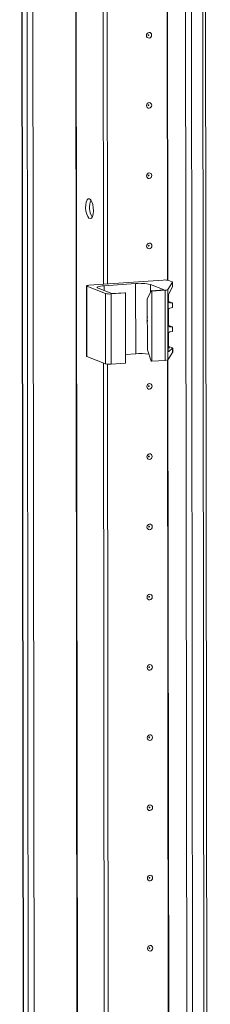
# Model space of a CAD drawing. Units: millimetres. Extents: x -30 to 11551, y -6 to 11620.
# Drawn here: x 9233 to 9300, y 2955 to 3300 of the extents above; entities that cross this region are included whole.
import ezdxf

# ---------------------------------------------------------------- set-up
doc = ezdxf.new("R2010")
doc.units = ezdxf.units.MM

msp = doc.modelspace()

# ---------------------------------------------------------------- linework, layer by layer
at = {"color": 7, "linetype": 'Continuous', "lineweight": 15}
for p, q in [((9233.155, 3963.03), (9235.617, 1891.841)), ((9235.742, 1891.739), (9233.28, 3962.981)), ((9234.949, 3962.329), (9237.41, 1891.087)), ((9290.609, 3958.653), (9293.071, 1887.411)), ((9300.109, 1887.797), (9297.647, 3958.805)), ((9262.559, 3207.487), (9261.801, 3845.609)), ((9263.942, 3207.584), (9263.184, 3845.206)), ((9263.193, 3845.205), (9263.951, 3207.585)), ((9283.573, 3208.97), (9257.49, 3207.129)), ((9285.16, 3205.642), (9286.854, 3208.246)), ((9286.745, 3208.369), (9285.538, 3208.84)), ((9286.854, 3208.246), (9286.856, 3206.741)), ((9286.865, 3206.777), (9286.863, 3208.273)), ((9256.572, 3206.9), (9256.602, 3182.242)), ((9256.69, 3206.804), (9263.286, 3204.228)), ((9256.719, 3182.146), (9256.69, 3206.804)), ((9265.517, 3204.206), (9260.667, 3206.101)), ((9262.802, 3206.967), (9273.862, 3207.748)), ((9270.126, 3204.531), (9265.517, 3204.206)), ((9270.32, 3204.456), (9270.126, 3204.531)), ((9273.891, 3183.09), (9273.862, 3207.748)), ((9277.988, 3202.26), (9279.342, 3205.182)), ((9279.1, 3207.402), (9283.95, 3205.507)), ((9283.95, 3205.507), (9279.342, 3205.182)), ((9279.342, 3205.182), (9279.536, 3205.106)), ((9279.536, 3205.106), (9284.251, 3205.439)), ((9279.565, 3180.449), (9279.536, 3205.106)), ((9284.251, 3205.439), (9284.28, 3180.781)), ((9285.19, 3180.984), (9285.16, 3205.642)), ((9286.856, 3206.741), (9285.479, 3203.755)), ((9263.286, 3204.228), (9263.315, 3179.57)), ((9265.25, 3204.098), (9270.32, 3204.456)), ((9265.28, 3179.44), (9265.25, 3204.098)), ((9270.32, 3204.456), (9270.349, 3179.798)), ((9278.009, 3184.507), (9277.988, 3202.26)), ((9285.29, 3202.487), (9285.312, 3184.527)), ((9285.45, 3201.422), (9285.448, 3203.676)), ((9285.546, 3201.443), (9286.754, 3200.971)), ((9285.46, 3193.038), (9285.454, 3198.614)), ((9286.868, 3200.88), (9285.847, 3200.962)), ((9285.85, 3199.13), (9286.87, 3199.356)), ((9286.87, 3199.356), (9286.868, 3200.88)), ((9286.873, 3199.38), (9286.872, 3200.892)), ((9285.556, 3193.059), (9286.764, 3192.588)), ((9286.878, 3192.497), (9285.857, 3192.578)), ((9285.86, 3190.747), (9286.879, 3190.972)), ((9286.879, 3190.972), (9286.878, 3192.497)), ((9286.883, 3190.996), (9286.882, 3192.508)), ((9285.469, 3185.641), (9285.464, 3190.23)), ((9278.009, 3184.507), (9279.371, 3180.524)), ((9285.311, 3185.225), (9285.866, 3185.181)), ((9286.882, 3185.094), (9285.503, 3183.842)), ((9285.565, 3185.662), (9286.773, 3185.19)), ((9286.882, 3185.094), (9286.884, 3183.589)), ((9286.892, 3183.615), (9286.89, 3185.111)), ((9256.719, 3182.146), (9263.315, 3179.57)), ((9270.345, 3182.84), (9273.891, 3183.09)), ((9279.565, 3180.449), (9279.371, 3180.524)), ((9279.565, 3180.449), (9284.28, 3180.781)), ((9285.19, 3180.984), (9286.884, 3183.589)), ((9263.204, 2665.019), (9262.592, 3179.852)), ((9264.587, 2665.116), (9263.975, 3179.45)), ((9263.984, 3179.449), (9264.596, 2665.117)), ((9265.28, 3179.44), (9270.349, 3179.798))]:
    msp.add_line(p, q, dxfattribs=at)
at = {"color": 8, "linetype": 'Continuous', "lineweight": 15}
for p, q in [((9239.506, 1890.949), (9237.044, 3962.144)), ((9252.067, 3963.193), (9254.529, 1892.009)), ((9252.198, 3963.202), (9254.66, 1892.001)), ((9295.167, 1887.273), (9292.705, 3958.468)), ((9296.668, 3958.736), (9299.13, 1887.553)), ((9285.048, 3208.942), (9284.29, 3846.671)), ((9285.179, 3208.925), (9284.421, 3846.775)), ((9262.804, 3205.266), (9262.802, 3206.967)), ((9279.103, 3204.667), (9279.1, 3207.402)), ((9285.624, 3201.049), (9285.847, 3200.962)), ((9285.634, 3192.665), (9285.857, 3192.578)), ((9285.503, 3183.842), (9285.395, 3183.884)), ((9285.642, 3185.268), (9285.866, 3185.181)), ((9285.693, 2666.474), (9285.081, 3180.914)), ((9285.824, 2666.457), (9285.212, 3181.018))]:
    msp.add_line(p, q, dxfattribs=at)
at = {"color": 7, "linetype": 'Continuous', "lineweight": 15, "flags": 128}
for points in [[(9279.507, 3294.992), (9279.438, 3294.61), (9279.238, 3294.276), (9278.939, 3294.041), (9278.587, 3293.941), (9278.234, 3293.991), (9277.935, 3294.184), (9277.735, 3294.489), (9277.664, 3294.862), (9277.734, 3295.244), (9277.933, 3295.578), (9278.232, 3295.813), (9278.585, 3295.913), (9278.937, 3295.863), (9279.237, 3295.67), (9279.437, 3295.364), (9279.507, 3294.992)], [(9278.515, 3295.011), (9278.506, 3295.061), (9278.479, 3295.102), (9278.439, 3295.128), (9278.392, 3295.135), (9278.344, 3295.121), (9278.304, 3295.09), (9278.278, 3295.045), (9278.268, 3294.994), (9278.278, 3294.944), (9278.304, 3294.903), (9278.345, 3294.877), (9278.392, 3294.871), (9278.439, 3294.884), (9278.479, 3294.915), (9278.506, 3294.96), (9278.515, 3295.011)], [(9279.537, 3270.334), (9279.467, 3269.952), (9279.268, 3269.618), (9278.969, 3269.383), (9278.616, 3269.283), (9278.263, 3269.333), (9277.964, 3269.526), (9277.764, 3269.832), (9277.693, 3270.204), (9277.763, 3270.587), (9277.962, 3270.921), (9278.261, 3271.156), (9278.614, 3271.256), (9278.967, 3271.205), (9279.266, 3271.013), (9279.466, 3270.707), (9279.537, 3270.334)], [(9278.544, 3270.354), (9278.535, 3270.404), (9278.508, 3270.445), (9278.468, 3270.47), (9278.421, 3270.477), (9278.374, 3270.464), (9278.334, 3270.432), (9278.307, 3270.388), (9278.298, 3270.336), (9278.307, 3270.286), (9278.334, 3270.245), (9278.374, 3270.22), (9278.421, 3270.213), (9278.468, 3270.226), (9278.508, 3270.258), (9278.535, 3270.303), (9278.544, 3270.354)], [(9279.566, 3245.677), (9279.496, 3245.294), (9279.297, 3244.96), (9278.998, 3244.725), (9278.645, 3244.625), (9278.293, 3244.676), (9277.993, 3244.868), (9277.793, 3245.174), (9277.723, 3245.547), (9277.792, 3245.929), (9277.992, 3246.263), (9278.291, 3246.498), (9278.643, 3246.598), (9278.996, 3246.548), (9279.295, 3246.355), (9279.495, 3246.049), (9279.566, 3245.677)], [(9278.574, 3245.696), (9278.564, 3245.746), (9278.538, 3245.787), (9278.497, 3245.813), (9278.45, 3245.82), (9278.403, 3245.806), (9278.363, 3245.775), (9278.336, 3245.73), (9278.327, 3245.679), (9278.336, 3245.629), (9278.363, 3245.588), (9278.403, 3245.562), (9278.45, 3245.555), (9278.498, 3245.569), (9278.538, 3245.6), (9278.564, 3245.645), (9278.574, 3245.696)], [(9257.676, 3237.491), (9258.117, 3237.132), (9258.511, 3236.437), (9258.815, 3235.483), (9258.995, 3234.372), (9259.034, 3233.225), (9258.925, 3232.166), (9258.682, 3231.31), (9258.33, 3230.75), (9257.907, 3230.546), (9257.46, 3230.721), (9257.037, 3231.255), (9256.684, 3232.091), (9256.438, 3233.138), (9256.327, 3234.282), (9256.362, 3235.4), (9256.541, 3236.371), (9256.843, 3237.089), (9257.235, 3237.476), (9257.676, 3237.491)], [(9279.595, 3221.019), (9279.526, 3220.637), (9279.326, 3220.303), (9279.027, 3220.068), (9278.675, 3219.968), (9278.322, 3220.018), (9278.023, 3220.211), (9277.823, 3220.516), (9277.752, 3220.889), (9277.822, 3221.271), (9278.021, 3221.605), (9278.32, 3221.84), (9278.672, 3221.94), (9279.025, 3221.89), (9279.324, 3221.697), (9279.525, 3221.392), (9279.595, 3221.019)], [(9278.603, 3221.039), (9278.594, 3221.088), (9278.567, 3221.129), (9278.527, 3221.155), (9278.479, 3221.162), (9278.432, 3221.149), (9278.392, 3221.117), (9278.365, 3221.072), (9278.356, 3221.021), (9278.366, 3220.971), (9278.392, 3220.93), (9278.433, 3220.904), (9278.48, 3220.898), (9278.527, 3220.911), (9278.567, 3220.943), (9278.594, 3220.987), (9278.603, 3221.039)], [(9286.745, 3208.369), (9286.779, 3208.354), (9286.808, 3208.339), (9286.83, 3208.324), (9286.847, 3208.309), (9286.858, 3208.293), (9286.863, 3208.277), (9286.861, 3208.262), (9286.854, 3208.246)], [(9256.69, 3206.804), (9256.603, 3206.85), (9256.572, 3206.898), (9256.599, 3206.947), (9256.683, 3206.993), (9256.82, 3207.036), (9257.005, 3207.074), (9257.232, 3207.105), (9257.49, 3207.129)], [(9260.667, 3206.101), (9260.435, 3206.224), (9260.354, 3206.352), (9260.426, 3206.481), (9260.649, 3206.605), (9261.015, 3206.72), (9261.509, 3206.821), (9262.112, 3206.905), (9262.802, 3206.967)], [(9277.998, 3194.375), (9277.877, 3194.85), (9277.852, 3195.038)], [(9277.997, 3194.647), (9277.921, 3195.327), (9277.996, 3196.016)], [(9256.602, 3182.242), (9256.602, 3182.241), (9256.632, 3182.193), (9256.719, 3182.146)], [(9286.884, 3183.589), (9286.891, 3183.604), (9286.892, 3183.615)], [(9279.654, 3171.704), (9279.584, 3171.321), (9279.385, 3170.987), (9279.086, 3170.752), (9278.733, 3170.652), (9278.381, 3170.703), (9278.081, 3170.895), (9277.881, 3171.201), (9277.811, 3171.574), (9277.88, 3171.956), (9278.08, 3172.29), (9278.378, 3172.525), (9278.731, 3172.625), (9279.084, 3172.575), (9279.383, 3172.382), (9279.583, 3172.076), (9279.654, 3171.704)], [(9278.662, 3171.723), (9278.652, 3171.773), (9278.625, 3171.814), (9278.585, 3171.84), (9278.538, 3171.847), (9278.491, 3171.833), (9278.451, 3171.802), (9278.424, 3171.757), (9278.415, 3171.706), (9278.424, 3171.656), (9278.451, 3171.615), (9278.491, 3171.589), (9278.538, 3171.582), (9278.586, 3171.596), (9278.626, 3171.627), (9278.652, 3171.672), (9278.662, 3171.723)], [(9279.683, 3147.046), (9279.613, 3146.664), (9279.414, 3146.33), (9279.115, 3146.095), (9278.763, 3145.995), (9278.41, 3146.045), (9278.111, 3146.238), (9277.91, 3146.544), (9277.84, 3146.916), (9277.91, 3147.298), (9278.109, 3147.633), (9278.408, 3147.867), (9278.76, 3147.967), (9279.113, 3147.917), (9279.412, 3147.725), (9279.613, 3147.419), (9279.683, 3147.046)], [(9278.691, 3147.066), (9278.682, 3147.115), (9278.655, 3147.156), (9278.615, 3147.182), (9278.567, 3147.189), (9278.52, 3147.176), (9278.48, 3147.144), (9278.453, 3147.099), (9278.444, 3147.048), (9278.454, 3146.998), (9278.48, 3146.957), (9278.52, 3146.931), (9278.568, 3146.925), (9278.615, 3146.938), (9278.655, 3146.97), (9278.682, 3147.014), (9278.691, 3147.066)], [(9279.713, 3122.389), (9279.643, 3122.006), (9279.443, 3121.672), (9279.145, 3121.437), (9278.792, 3121.337), (9278.439, 3121.387), (9278.14, 3121.58), (9277.94, 3121.886), (9277.869, 3122.258), (9277.939, 3122.641), (9278.138, 3122.975), (9278.437, 3123.21), (9278.79, 3123.31), (9279.142, 3123.26), (9279.442, 3123.067), (9279.642, 3122.761), (9279.713, 3122.389)], [(9278.72, 3122.408), (9278.711, 3122.458), (9278.684, 3122.499), (9278.644, 3122.525), (9278.597, 3122.531), (9278.549, 3122.518), (9278.509, 3122.486), (9278.483, 3122.442), (9278.473, 3122.391), (9278.483, 3122.341), (9278.51, 3122.3), (9278.55, 3122.274), (9278.597, 3122.267), (9278.644, 3122.28), (9278.684, 3122.312), (9278.711, 3122.357), (9278.72, 3122.408)], [(9279.742, 3097.731), (9279.672, 3097.348), (9279.473, 3097.014), (9279.174, 3096.779), (9278.821, 3096.679), (9278.469, 3096.73), (9278.169, 3096.922), (9277.969, 3097.228), (9277.898, 3097.601), (9277.968, 3097.983), (9278.168, 3098.317), (9278.466, 3098.552), (9278.819, 3098.652), (9279.172, 3098.602), (9279.471, 3098.409), (9279.671, 3098.103), (9279.742, 3097.731)], [(9278.75, 3097.75), (9278.74, 3097.8), (9278.713, 3097.841), (9278.673, 3097.867), (9278.626, 3097.874), (9278.579, 3097.86), (9278.539, 3097.829), (9278.512, 3097.784), (9278.503, 3097.733), (9278.512, 3097.683), (9278.539, 3097.642), (9278.579, 3097.616), (9278.626, 3097.609), (9278.674, 3097.623), (9278.714, 3097.654), (9278.74, 3097.699), (9278.75, 3097.75)], [(9279.771, 3073.073), (9279.701, 3072.691), (9279.502, 3072.357), (9279.203, 3072.122), (9278.851, 3072.022), (9278.498, 3072.072), (9278.199, 3072.265), (9277.998, 3072.571), (9277.928, 3072.943), (9277.998, 3073.325), (9278.197, 3073.66), (9278.496, 3073.894), (9278.848, 3073.994), (9279.201, 3073.944), (9279.5, 3073.752), (9279.701, 3073.446), (9279.771, 3073.073)], [(9278.779, 3073.093), (9278.769, 3073.143), (9278.743, 3073.184), (9278.703, 3073.209), (9278.655, 3073.216), (9278.608, 3073.203), (9278.568, 3073.171), (9278.541, 3073.126), (9278.532, 3073.075), (9278.541, 3073.025), (9278.568, 3072.984), (9278.608, 3072.959), (9278.656, 3072.952), (9278.703, 3072.965), (9278.743, 3072.997), (9278.77, 3073.041), (9278.779, 3073.093)], [(9279.8, 3048.416), (9279.731, 3048.033), (9279.531, 3047.699), (9279.233, 3047.464), (9278.88, 3047.364), (9278.527, 3047.414), (9278.228, 3047.607), (9278.028, 3047.913), (9277.957, 3048.285), (9278.027, 3048.668), (9278.226, 3049.002), (9278.525, 3049.237), (9278.878, 3049.337), (9279.23, 3049.287), (9279.53, 3049.094), (9279.73, 3048.788), (9279.8, 3048.416)], [(9278.808, 3048.435), (9278.799, 3048.485), (9278.772, 3048.526), (9278.732, 3048.552), (9278.685, 3048.558), (9278.637, 3048.545), (9278.597, 3048.514), (9278.571, 3048.469), (9278.561, 3048.418), (9278.571, 3048.368), (9278.598, 3048.327), (9278.638, 3048.301), (9278.685, 3048.294), (9278.732, 3048.308), (9278.772, 3048.339), (9278.799, 3048.384), (9278.808, 3048.435)], [(9279.83, 3023.758), (9279.76, 3023.376), (9279.561, 3023.041), (9279.262, 3022.807), (9278.909, 3022.707), (9278.556, 3022.757), (9278.257, 3022.949), (9278.057, 3023.255), (9277.986, 3023.628), (9278.056, 3024.01), (9278.256, 3024.344), (9278.554, 3024.579), (9278.907, 3024.679), (9279.26, 3024.629), (9279.559, 3024.436), (9279.759, 3024.13), (9279.83, 3023.758)], [(9278.838, 3023.777), (9278.828, 3023.827), (9278.801, 3023.868), (9278.761, 3023.894), (9278.714, 3023.901), (9278.667, 3023.887), (9278.627, 3023.856), (9278.6, 3023.811), (9278.591, 3023.76), (9278.6, 3023.71), (9278.627, 3023.669), (9278.667, 3023.643), (9278.714, 3023.637), (9278.761, 3023.65), (9278.801, 3023.681), (9278.828, 3023.726), (9278.838, 3023.777)], [(9279.859, 2999.1), (9279.789, 2998.718), (9279.59, 2998.384), (9279.291, 2998.149), (9278.939, 2998.049), (9278.586, 2998.099), (9278.287, 2998.292), (9278.086, 2998.598), (9278.016, 2998.97), (9278.085, 2999.353), (9278.285, 2999.687), (9278.584, 2999.922), (9278.936, 3000.022), (9279.289, 2999.971), (9279.588, 2999.779), (9279.788, 2999.473), (9279.859, 2999.1)], [(9278.867, 2999.12), (9278.857, 2999.17), (9278.831, 2999.211), (9278.79, 2999.236), (9278.743, 2999.243), (9278.696, 2999.23), (9278.656, 2999.198), (9278.629, 2999.154), (9278.62, 2999.102), (9278.629, 2999.052), (9278.656, 2999.011), (9278.696, 2998.986), (9278.744, 2998.979), (9278.791, 2998.992), (9278.831, 2999.024), (9278.858, 2999.068), (9278.867, 2999.12)], [(9279.888, 2974.443), (9279.819, 2974.06), (9279.619, 2973.726), (9279.32, 2973.491), (9278.968, 2973.391), (9278.615, 2973.441), (9278.316, 2973.634), (9278.116, 2973.94), (9278.045, 2974.313), (9278.115, 2974.695), (9278.314, 2975.029), (9278.613, 2975.264), (9278.966, 2975.364), (9279.318, 2975.314), (9279.618, 2975.121), (9279.818, 2974.815), (9279.888, 2974.443)], [(9278.896, 2974.462), (9278.887, 2974.512), (9278.86, 2974.553), (9278.82, 2974.579), (9278.773, 2974.586), (9278.725, 2974.572), (9278.685, 2974.541), (9278.659, 2974.496), (9278.649, 2974.445), (9278.659, 2974.395), (9278.685, 2974.354), (9278.726, 2974.328), (9278.773, 2974.321), (9278.82, 2974.335), (9278.86, 2974.366), (9278.887, 2974.411), (9278.896, 2974.462)]]:
    msp.add_lwpolyline(points, dxfattribs=at)
at = {"color": 7, "linetype": 'Continuous', "lineweight": 15}
for centre, radius, start, end in [((9264.411, 3234.514), 6.755, 157.72231, 210.35309), ((9284.17, 3203.066), 5.934, 76.67289, 95.76997), ((9275.452, 3192.003), 15.825, 76.67289, 95.76997), ((9284.335, 3207.202), 1.765, 267.25891, 297.86605), ((9264.654, 3210.002), 5.934, 256.67289, 275.76997), ((9285.895, 3201.404), 0.445, 177.69238, 263.89445), ((9285.979, 3198.621), 0.526, 104.27321, 180.74096), ((9285.905, 3193.02), 0.445, 177.69238, 263.89445), ((9285.989, 3190.237), 0.526, 104.27321, 180.74096), ((9285.914, 3185.623), 0.445, 177.69238, 263.89445), ((9275.48, 3164.605), 18.554, 80.45071, 94.91485), ((9284.365, 3182.544), 1.765, 267.25891, 297.86605), ((9264.683, 3185.344), 5.934, 256.67289, 275.76997)]:
    msp.add_arc(centre, radius, start, end, dxfattribs=at)
for centre, major_axis, ratio, start_param, end_param in [((9285.511, 3202.826), (0.073, 1.043), 0.1992996, 0.4846759, 1.9158459), ((9284.164, 3201.553), (1.5, -0.192), 0.1093563, 0.4124199, 0.5542964), ((9285.371, 3201.082), (1.5, -0.192), 0.1093563, 6.2253407, 6.6956052), ((9284.174, 3193.17), (1.5, -0.192), 0.1093563, 0.4124199, 0.5542964), ((9285.381, 3192.698), (1.5, -0.192), 0.1093563, 6.2253407, 6.6956052), ((9285.532, 3184.866), (0.073, 1.043), 0.1992996, 1.9158459, 3.3470159), ((9284.182, 3185.772), (1.5, -0.192), 0.1093563, 0.4124199, 0.5542964), ((9285.39, 3185.301), (1.5, -0.192), 0.1093563, 6.1902064, 6.6956052)]:
    msp.add_ellipse(centre, major_axis=major_axis, ratio=ratio, start_param=start_param, end_param=end_param, dxfattribs=at)

doc.saveas('drawing.dxf')
